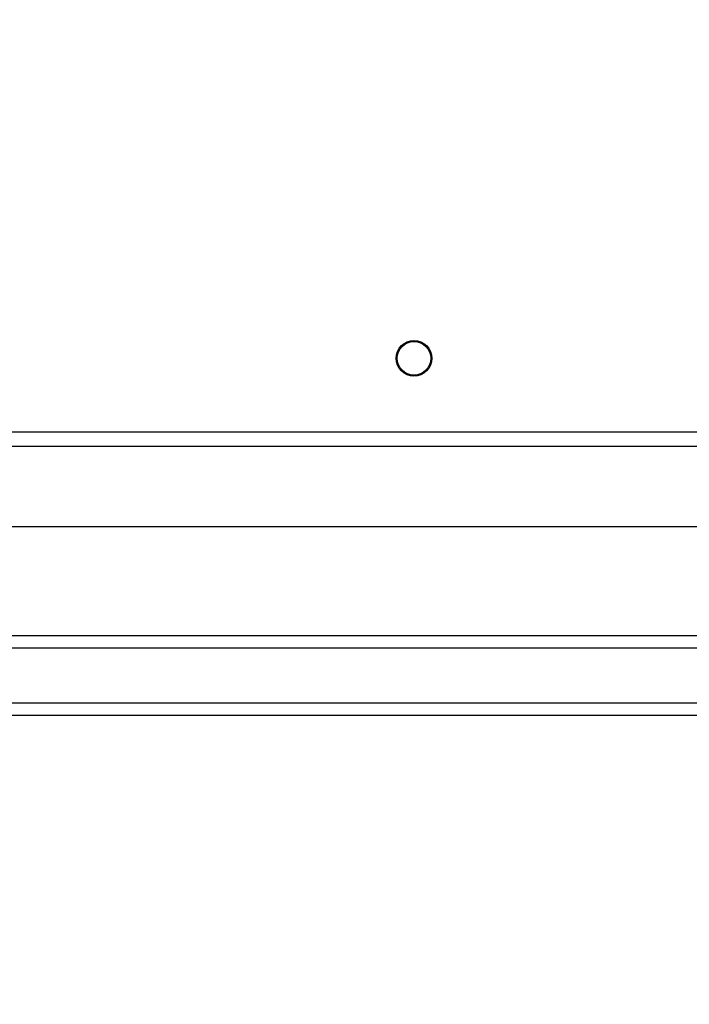
# Model space of a CAD drawing. Units: millimetres. Extents: x 1456 to 2993, y -132 to 847.
# Drawn here: x 2077 to 2093, y 130 to 153 of the extents above; entities that cross this region are included whole.
import ezdxf

# ---------------------------------------------------------------- set-up
doc = ezdxf.new("R2010")
doc.units = ezdxf.units.MM
doc.header["$PDSIZE"] = -1
doc.layers.add('VP-DIM', color=7, linetype='Continuous')
doc.layers.add('VP-HIC', color=6, linetype='Continuous')
doc.layers.add('VP-EQ', color=7, linetype='Continuous', true_color=0x8a3492)
doc.dimstyles.new('ISO-25', dxfattribs={"dimtxt": 2.5, "dimasz": 2.5, "dimexe": 1.25, "dimexo": 0.625, "dimtad": 1, "dimtxsty": 'Standard', "dimcen": 2.5, "dimadec": 0, "dimazin": 0, "dimtfac": 1, "dimtmove": 0, "dimatfit": 3, "dimfxl": 1, "dimarcsym": 0})

# ---------------------------------------------------------------- blocks, each defined once
blk = doc.blocks.new('2')
at = {"color": 7, "linetype": 'Continuous', "lineweight": 25}
for p, q in [((-1828.936, 149.333), (-1764.836, 149.333)), ((-1764.686, 148.983), (-1829.086, 148.983)), ((-1796.261, 147.083), (-1764.786, 147.083)), ((-1829.384, 144.483), (-1764.389, 144.483)), ((-1836.322, 142.883), (-1758.44, 142.883)), ((-1758.426, 142.583), (-1836.309, 142.583))]:
    blk.add_line(p, q, dxfattribs=at)
at = {"color": 8, "linetype": 'Continuous', "lineweight": 25}
blk.add_line((-1758.44, 144.183), (-1829.822, 144.183), dxfattribs=at)
at = {"color": 7, "linetype": 'Continuous', "lineweight": 25}
for radius in [0.425, 0.4]:
    blk.add_circle((-1776.786, 151.083), radius, dxfattribs=at)
blk = doc.blocks.new('*D616')
at = {"layer": 'Defpoints', "color": 0}
for p in [(2722.686, 827.147), (2722.686, 445.647), (1854.586, 136.847)]:
    blk.add_point(p, dxfattribs=at)
at = {"layer": 'VP-DIM', "color": 0, "lineweight": -2}
for p, q in [((1854.586, 757.147), (1854.586, 847.147)), ((2722.686, 757.147), (2722.686, 847.147)), ((1874.586, 827.147), (2247.254, 827.147)), ((2702.686, 827.147), (2340.587, 827.147))]:
    blk.add_line(p, q, dxfattribs=at)
at = {"layer": 'VP-DIM', "color": 0}
for points in [[(1874.586, 830.48), (1874.586, 823.814), (1854.586, 827.147)], [(2702.686, 823.814), (2702.686, 830.48), (2722.686, 827.147)]]:
    blk.add_solid(points, dxfattribs=at)
at = {"layer": 'VP-DIM', "color": 0, "insert": (2293.92, 827.147), "char_height": 20, "attachment_point": 5}
blk.add_mtext('868', dxfattribs=at)
blk = doc.blocks.new('*D627')
at = {"layer": 'Defpoints', "color": 0}
for p in [(2024.586, 762.233), (2552.686, 439.69), (2024.586, 143.01)]:
    blk.add_point(p, dxfattribs=at)
at = {"layer": 'VP-DIM', "color": 0, "lineweight": -2}
for p, q in [((2024.586, 692.233), (2024.586, 782.233)), ((2552.686, 692.233), (2552.686, 782.233)), ((2044.586, 762.233), (2240.208, 762.233)), ((2532.686, 762.233), (2333.541, 762.233))]:
    blk.add_line(p, q, dxfattribs=at)
at = {"layer": 'VP-DIM', "color": 0}
for points in [[(2044.586, 765.566), (2044.586, 758.9), (2024.586, 762.233)], [(2532.686, 758.9), (2532.686, 765.566), (2552.686, 762.233)]]:
    blk.add_solid(points, dxfattribs=at)
at = {"layer": 'VP-DIM', "color": 0, "insert": (2286.874, 762.233), "char_height": 20, "attachment_point": 5}
blk.add_mtext('528', dxfattribs=at)

msp = doc.modelspace()

# ---------------------------------------------------------------- linework, layer by layer
at = {"layer": 'VP-HIC', "color": 4}
msp.add_lwpolyline([(2107.536, 425.357), (2107.536, 363.347, 0.414214), (2327.536, 143.347), (2439.736, 143.347), (2439.736, 135.851, -0.414217), (2249.734, -54.149), (2105.534, -54.147, -0.41421), (1915.536, 135.853), (1915.536, 221.098, -0.409663), (2102.579, 411.075, -0.025213)], format="xyb", close=True, dxfattribs=at)

# ---------------------------------------------------------------- block references
at = {"layer": 'VP-EQ'}
msp.add_blockref('2', (3863.521, -5.736), dxfattribs=at)

# ---------------------------------------------------------------- dimensions: what is measured, and where the dimension line sits
at = {"layer": 'VP-DIM', "color": 0}
for base, p1, p2, picture, middle in [((2722.686, 827.147), (1854.586, 136.847), (2722.686, 445.647), '*D616', (2293.92, 827.147)), ((2024.586, 762.233), (2552.686, 439.69), (2024.586, 143.01), '*D627', (2286.874, 762.233))]:
    dim = msp.add_linear_dim(base=base, p1=p1, p2=p2, dimstyle='ISO-25', override={"dimtxt": 20, "dimasz": 20, "dimexe": 20, "dimexo": 50, "dimgap": 20, "dimtad": 0, "dimtih": 0, "dimtoh": 1, "dimdec": 0, "dimzin": 1, "dimadec": 2, "dimtdec": 0, "dimfxl": 70, "dimfxlon": 1, "dimtzin": 1}, dxfattribs=at)
    dim.commit()
    dim.dimension.update_dxf_attribs({"geometry": picture, "text_midpoint": middle, "dimtype": 160})

doc.saveas('drawing.dxf')
